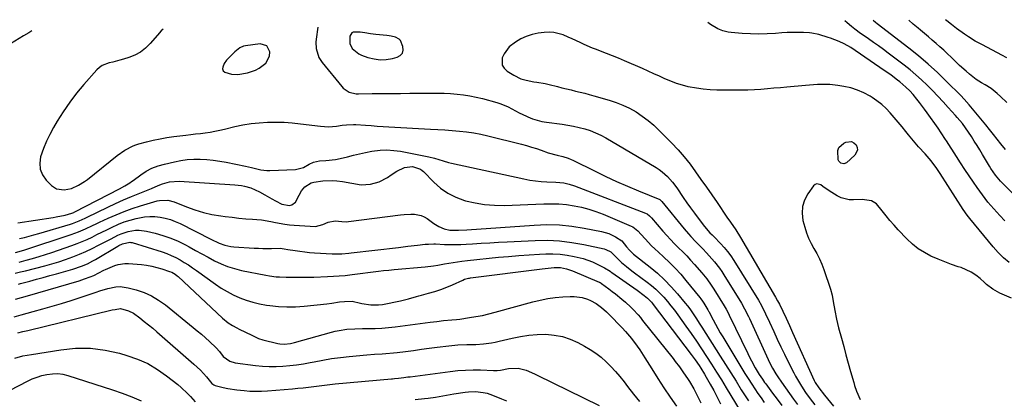
# Model space of a CAD drawing. Units: inches. Extents: x 1862609 to 1867938, y 421264 to 426580.
# Drawn here: x 1865502 to 1866009, y 426361 to 426557 of the extents above; entities that cross this region are included whole.
import ezdxf

# ---------------------------------------------------------------- set-up
doc = ezdxf.new("R2010")
doc.units = ezdxf.units.IN
doc.header["$MEASUREMENT"] = 0
for name, color, linetype in [('1', 7, 'Continuous'), ('7', 7, 'Continuous'), ('8', 7, 'Continuous')]:
    doc.layers.add(name, color=color, linetype=linetype)

msp = doc.modelspace()

# ---------------------------------------------------------------- linework, layer by layer
at = {"layer": '1', "color": 18}
for points in [[(1865672.35, 426544.6, 1716), (1865673.6, 426542.05, 1716), (1865676.95, 426539.26, 1716), (1865678.29, 426538.64, 1716), (1865681.67, 426537.41, 1716), (1865684.79, 426536.59, 1716), (1865687.93, 426536.16, 1716), (1865691.09, 426536.3, 1716), (1865694.28, 426536.83, 1716), (1865696.73, 426537.47, 1716), (1865698.3, 426538.39, 1716), (1865699.39, 426539.57, 1716), (1865699.75, 426541.13, 1716), (1865699.63, 426542.95, 1716), (1865698.34, 426546.07, 1716), (1865697.7, 426546.86, 1716), (1865695.89, 426547.88, 1716), (1865693.68, 426548.39, 1716), (1865692.56, 426548.57, 1716), (1865691.43, 426548.71, 1716), (1865685.79, 426549.25, 1716), (1865683.05, 426549.58, 1716), (1865680.05, 426550.1, 1716), (1865677.61, 426550.48, 1716), (1865674.12, 426550.43, 1716), (1865673.28, 426550, 1716), (1865672.31, 426548.27, 1716), (1865672.35, 426544.6, 1716)], [(1865607.07, 426530.45, 1718), (1865607.91, 426529.8, 1718), (1865611.48, 426528.76, 1718), (1865614.73, 426528.53, 1718), (1865619.61, 426529.39, 1718), (1865623.72, 426530.92, 1718), (1865625.68, 426531.95, 1718), (1865629.1, 426534.45, 1718), (1865630.99, 426538.08, 1718), (1865631.22, 426540.26, 1718), (1865629.57, 426543.43, 1718), (1865626.14, 426544.39, 1718), (1865618.6, 426543.34, 1718), (1865617.56, 426543.11, 1718), (1865615.63, 426542.29, 1718), (1865613.07, 426540.3, 1718), (1865611.51, 426538.79, 1718), (1865608.77, 426535.94, 1718), (1865607.59, 426534.27, 1718), (1865606.98, 426532.31, 1718), (1865606.86, 426531.49, 1718), (1865607.07, 426530.45, 1718)]]:
    msp.add_polyline3d(points, dxfattribs=at)
at = {"layer": '7', "color": 18}
for points in [[(1866009.99, 426489.96, 1722), (1866007.58, 426492.95, 1722), (1866005.65, 426495.38, 1722), (1866003.71, 426497.8, 1722), (1866001.75, 426500.21, 1722), (1865999.78, 426502.61, 1722), (1865993.71, 426509.98, 1722), (1865991.22, 426512.95, 1722), (1865988.65, 426515.85, 1722), (1865986.86, 426517.71, 1722), (1865979.51, 426525.08, 1722), (1865974.84, 426529.58, 1722), (1865970.06, 426533.96, 1722), (1865965.12, 426538.14, 1722), (1865960.06, 426542.2, 1722), (1865943.78, 426554.74, 1722), (1865943.05, 426555.3, 1722), (1865941.73, 426556.37, 1722)], [(1866010.56, 426514.24, 1724), (1866007.29, 426517.36, 1724), (1866005.59, 426518.86, 1724), (1866002.51, 426521.45, 1724), (1865999.5, 426523.24, 1724), (1865997.55, 426524.31, 1724), (1865994.81, 426525.99, 1724), (1865991.3, 426528.77, 1724), (1865989.61, 426530.24, 1724), (1865986.29, 426533.26, 1724), (1865984.66, 426534.8, 1724), (1865981.91, 426537.47, 1724), (1865980.01, 426539.28, 1724), (1865978.09, 426541.08, 1724), (1865976.14, 426542.84, 1724), (1865974.17, 426544.58, 1724), (1865972.19, 426546.3, 1724), (1865970.2, 426548.01, 1724), (1865968.19, 426549.71, 1724), (1865966.18, 426551.41, 1724), (1865964.89, 426552.49, 1724), (1865962.42, 426554.58, 1724), (1865960.1, 426556.59, 1724)], [(1866010.63, 426537.23, 1726), (1866008.06, 426538.59, 1726), (1865998, 426543.81, 1726), (1865994.35, 426545.82, 1726), (1865990.82, 426548.03, 1726), (1865988.73, 426549.44, 1726), (1865984.71, 426552.33, 1726), (1865982.08, 426554.32, 1726), (1865979.65, 426556.25, 1726), (1865978.98, 426556.82, 1726)], [(1865655.93, 426552.9, 1718), (1865654.97, 426546.83, 1718), (1865654.81, 426545.22, 1718), (1865654.94, 426542.02, 1718), (1865656.31, 426537.41, 1718), (1865658.04, 426534.72, 1718), (1865668.15, 426522.38, 1718), (1865668.98, 426521.5, 1718), (1865671.99, 426519.56, 1718), (1865675.52, 426518.73, 1718), (1865676.74, 426518.67, 1718), (1865683.91, 426518.75, 1718), (1865688.73, 426518.79, 1718), (1865693.54, 426518.84, 1718), (1865698.36, 426518.88, 1718), (1865703.18, 426518.93, 1718), (1865714.18, 426519.02, 1718), (1865717.52, 426519.01, 1718), (1865720.87, 426518.93, 1718), (1865724.2, 426518.75, 1718), (1865727.54, 426518.52, 1718), (1865730.86, 426518.14, 1718), (1865734.16, 426517.65, 1718), (1865737.42, 426516.98, 1718), (1865740.67, 426516.18, 1718), (1865748.04, 426514.17, 1718), (1865750.04, 426513.54, 1718), (1865753.9, 426511.93, 1718), (1865757.6, 426509.92, 1718), (1865759.46, 426508.93, 1718), (1865763.25, 426507.1, 1718), (1865764.01, 426506.76, 1718), (1865766.34, 426505.83, 1718), (1865768.71, 426505.04, 1718), (1865771.14, 426504.47, 1718), (1865773.62, 426504.04, 1718), (1865781.59, 426503, 1718), (1865784.55, 426502.56, 1718), (1865787.48, 426502.02, 1718), (1865790.39, 426501.37, 1718), (1865793.29, 426500.62, 1718), (1865796.12, 426499.71, 1718), (1865798.89, 426498.65, 1718), (1865801.58, 426497.38, 1718), (1865804.2, 426495.96, 1718), (1865830, 426480.68, 1718), (1865831.58, 426479.66, 1718), (1865833.1, 426478.57, 1718), (1865835.9, 426476.06, 1718), (1865838.42, 426473.26, 1718), (1865840.67, 426470.24, 1718), (1865844.03, 426465.3, 1718), (1865845.9, 426462.6, 1718), (1865847.79, 426459.91, 1718), (1865849.72, 426457.25, 1718), (1865851.68, 426454.61, 1718), (1865854.89, 426450.33, 1718), (1865857.75, 426447.13, 1718), (1865858.86, 426446.1, 1718), (1865859.88, 426445.12, 1718), (1865863.23, 426441.63, 1718), (1865865.07, 426439.57, 1718), (1865866.83, 426437.44, 1718), (1865868.45, 426435.21, 1718), (1865869.98, 426432.91, 1718), (1865882.69, 426412.42, 1718), (1865884.28, 426409.7, 1718), (1865886.41, 426405.48, 1718), (1865888.4, 426401.19, 1718), (1865890.61, 426396.25, 1718), (1865892.39, 426392.35, 1718), (1865894.2, 426388.47, 1718), (1865896.07, 426384.61, 1718), (1865897.97, 426380.77, 1718), (1865900.88, 426375.02, 1718), (1865901.79, 426373.27, 1718), (1865902.75, 426371.54, 1718), (1865904.81, 426368.17, 1718), (1865907.01, 426364.89, 1718), (1865909.33, 426361.69, 1718), (1865911.7, 426358.54, 1718)], [(1866009.59, 426453.27, 1718), (1866007.02, 426455.98, 1718), (1866003.88, 426459.42, 1718), (1866000.87, 426462.97, 1718), (1865998, 426466.63, 1718), (1865996.63, 426468.51, 1718), (1865995.29, 426470.41, 1718), (1865993.41, 426473.13, 1718), (1865991.18, 426476.42, 1718), (1865988.97, 426479.73, 1718), (1865986.79, 426483.06, 1718), (1865984.65, 426486.41, 1718), (1865979.6, 426494.39, 1718), (1865979.06, 426495.22, 1718), (1865976.86, 426498.51, 1718), (1865975.16, 426500.95, 1718), (1865969.55, 426508.95, 1718), (1865968.28, 426510.72, 1718), (1865965.67, 426514.21, 1718), (1865964.32, 426515.92, 1718), (1865962.42, 426518.24, 1718), (1865960.59, 426520.26, 1718), (1865958.65, 426522.17, 1718), (1865955.52, 426524.79, 1718), (1865954.34, 426525.69, 1718), (1865950.96, 426528.2, 1718), (1865949.25, 426529.41, 1718), (1865947.52, 426530.62, 1718), (1865930.2, 426542.48, 1718), (1865926.9, 426544.44, 1718), (1865924.26, 426545.63, 1718), (1865919.74, 426547.26, 1718), (1865918.57, 426547.69, 1718), (1865913.85, 426549.26, 1718), (1865910.21, 426549.93, 1718), (1865908.98, 426550.03, 1718), (1865905.87, 426550.18, 1718), (1865903.08, 426550.26, 1718), (1865900.29, 426550.27, 1718), (1865897.5, 426550.17, 1718), (1865894.71, 426550, 1718), (1865891.49, 426549.74, 1718), (1865887.2, 426549.5, 1718), (1865882.91, 426549.39, 1718), (1865878.62, 426549.49, 1718), (1865874.32, 426549.72, 1718), (1865868.62, 426550.17, 1718), (1865867.2, 426550.35, 1718), (1865864.44, 426551.05, 1718), (1865861.8, 426552.19, 1718), (1865858.08, 426554.37, 1718), (1865856.66, 426555.34, 1718)], [(1865508.64, 426551.12, 1722), (1865507.03, 426550.1, 1722), (1865504.37, 426548.47, 1722), (1865497.57, 426544.36, 1722)], [(1866011.83, 426431.75, 1716), (1866008.85, 426434.25, 1716), (1866006.09, 426436.99, 1716), (1866003.48, 426439.89, 1716), (1865991.5, 426454.41, 1716), (1865990.15, 426456.15, 1716), (1865988.09, 426459.18, 1716), (1865976.29, 426477.64, 1716), (1865974.51, 426480.28, 1716), (1865971.62, 426484.08, 1716), (1865969.56, 426486.51, 1716), (1865968.49, 426487.7, 1716), (1865965.16, 426491.35, 1716), (1865963.38, 426493.39, 1716), (1865961.65, 426495.48, 1716), (1865959.95, 426497.59, 1716), (1865958.6, 426499.32, 1716), (1865956.66, 426501.74, 1716), (1865954.69, 426504.14, 1716), (1865952.67, 426506.49, 1716), (1865950.61, 426508.82, 1716), (1865948.45, 426511.03, 1716), (1865946.18, 426513.11, 1716), (1865943.74, 426514.99, 1716), (1865941.19, 426516.73, 1716), (1865940.15, 426517.38, 1716), (1865936.97, 426519.12, 1716), (1865933.68, 426520.6, 1716), (1865930.24, 426521.68, 1716), (1865926.7, 426522.49, 1716), (1865923.59, 426523.02, 1716), (1865919.45, 426523.48, 1716), (1865917.37, 426523.54, 1716), (1865913.19, 426523.38, 1716), (1865911.1, 426523.24, 1716), (1865906.93, 426522.92, 1716), (1865897.36, 426522.08, 1716), (1865894.02, 426521.8, 1716), (1865890.68, 426521.51, 1716), (1865887.34, 426521.24, 1716), (1865884, 426520.97, 1716), (1865880.66, 426520.74, 1716), (1865877.31, 426520.58, 1716), (1865873.96, 426520.51, 1716), (1865870.62, 426520.5, 1716), (1865861.33, 426520.59, 1716), (1865857.8, 426520.73, 1716), (1865854.28, 426521.01, 1716), (1865850.79, 426521.51, 1716), (1865846.61, 426522.3, 1716), (1865843.53, 426523.07, 1716), (1865840.49, 426523.98, 1716), (1865837.52, 426525.1, 1716), (1865834.6, 426526.35, 1716), (1865831.71, 426527.69, 1716), (1865828.82, 426529.02, 1716), (1865825.91, 426530.33, 1716), (1865823, 426531.63, 1716), (1865813.79, 426535.69, 1716), (1865810.7, 426537.01, 1716), (1865807.6, 426538.29, 1716), (1865804.48, 426539.5, 1716), (1865801.33, 426540.67, 1716), (1865799.34, 426541.39, 1716), (1865797.19, 426542.21, 1716), (1865792.98, 426544.01, 1716), (1865790.91, 426545, 1716), (1865786.76, 426546.97, 1716), (1865784.67, 426547.9, 1716), (1865782.13, 426548.97, 1716), (1865777.37, 426550.24, 1716), (1865774.93, 426550.36, 1716), (1865772.45, 426550.23, 1716), (1865769.34, 426549.81, 1716), (1865766.22, 426549.16, 1716), (1865763.2, 426548.24, 1716), (1865760.35, 426546.89, 1716), (1865757.6, 426545.27, 1716), (1865754.36, 426542.77, 1716), (1865751.73, 426539.27, 1716), (1865750.81, 426537.22, 1716), (1865750.85, 426533.38, 1716), (1865751.82, 426531.8, 1716), (1865753.26, 426530.39, 1716), (1865756.76, 426528.2, 1716), (1865760.42, 426526.43, 1716), (1865763.04, 426525.67, 1716), (1865767.07, 426524.91, 1716), (1865768.63, 426524.7, 1716), (1865772.87, 426524, 1716), (1865774.97, 426523.53, 1716), (1865779.19, 426522.44, 1716), (1865781.53, 426521.82, 1716), (1865786.22, 426520.65, 1716), (1865788.57, 426520.09, 1716), (1865793.27, 426518.94, 1716), (1865795.6, 426518.32, 1716), (1865797.94, 426517.68, 1716), (1865805.79, 426515.44, 1716), (1865809.42, 426514.25, 1716), (1865812.96, 426512.86, 1716), (1865816.37, 426511.19, 1716), (1865819.71, 426509.33, 1716), (1865822.89, 426507.21, 1716), (1865825.95, 426504.95, 1716), (1865828.85, 426502.48, 1716), (1865831.63, 426499.86, 1716), (1865837.98, 426493.41, 1716), (1865841.3, 426489.88, 1716), (1865844.48, 426486.25, 1716), (1865847.48, 426482.46, 1716), (1865850.36, 426478.57, 1716), (1865853.13, 426474.59, 1716), (1865855.9, 426470.61, 1716), (1865858.66, 426466.62, 1716), (1865861.4, 426462.63, 1716), (1865866.49, 426455.19, 1716), (1865868.29, 426452.58, 1716), (1865870.99, 426448.67, 1716), (1865873.52, 426444.65, 1716), (1865891.57, 426413.91, 1716), (1865892.57, 426412.17, 1716), (1865893.53, 426410.4, 1716), (1865895.32, 426406.81, 1716), (1865897, 426403.16, 1716), (1865898.62, 426399.43, 1716), (1865900.26, 426395.72, 1716), (1865911.46, 426371.13, 1716), (1865911.96, 426370.11, 1716), (1865913.81, 426367.25, 1716), (1865916.8, 426363.52, 1716), (1865921.44, 426357.8, 1716)], [(1865926.64, 426482.59, 1716), (1865925.2, 426482.9, 1716), (1865924.07, 426483.99, 1716), (1865923.76, 426484.7, 1716), (1865923.63, 426489.4, 1716), (1865924.18, 426490.95, 1716), (1865926.64, 426493.27, 1716), (1865927.67, 426493.79, 1716), (1865930.6, 426494.1, 1716), (1865931.86, 426493.46, 1716), (1865933.01, 426492.42, 1716), (1865933.57, 426490.99, 1716), (1865933.72, 426489.6, 1716), (1865932.36, 426487.03, 1716), (1865927.99, 426483.18, 1716), (1865926.64, 426482.59, 1716)], [(1865501.32, 426452.18, 1722), (1865519.58, 426455, 1722), (1865521.15, 426455.26, 1722), (1865525.81, 426456.25, 1722), (1865529.21, 426457.17, 1722), (1865530.17, 426457.6, 1722), (1865530.48, 426457.75, 1722), (1865530.79, 426457.91, 1722), (1865553.73, 426469.68, 1722), (1865556.47, 426471.21, 1722), (1865559.12, 426472.91, 1722), (1865559.97, 426473.51, 1722), (1865560.83, 426474.12, 1722), (1865564.65, 426476.93, 1722), (1865567.5, 426478.76, 1722), (1865570.46, 426480.34, 1722), (1865573.59, 426481.55, 1722), (1865576.83, 426482.51, 1722), (1865582, 426483.7, 1722), (1865585.3, 426484.33, 1722), (1865588.62, 426484.78, 1722), (1865591.96, 426484.97, 1722), (1865595.32, 426484.99, 1722), (1865598.68, 426484.8, 1722), (1865602.03, 426484.49, 1722), (1865605.36, 426484.01, 1722), (1865608.67, 426483.41, 1722), (1865618.56, 426481.38, 1722), (1865621.72, 426480.67, 1722), (1865626.43, 426479.49, 1722), (1865629.61, 426479.13, 1722), (1865631.22, 426479.13, 1722), (1865644.43, 426479.77, 1722), (1865648.43, 426480.74, 1722), (1865651.41, 426482.38, 1722), (1865653.62, 426483.4, 1722), (1865656.78, 426484.08, 1722), (1865660.05, 426484.27, 1722), (1865664.89, 426484.81, 1722), (1865667.28, 426485.29, 1722), (1865671.11, 426486.28, 1722), (1865674.2, 426487.09, 1722), (1865677.31, 426487.85, 1722), (1865680.44, 426488.5, 1722), (1865683.59, 426489.09, 1722), (1865687.9, 426489.64, 1722), (1865691.44, 426489.79, 1722), (1865694.97, 426489.55, 1722), (1865698.5, 426489.06, 1722), (1865713.02, 426486.2, 1722), (1865715.98, 426485.51, 1722), (1865720.31, 426484.13, 1722), (1865723.22, 426483.3, 1722), (1865724.7, 426482.95, 1722), (1865762, 426474.85, 1722), (1865764.93, 426474.29, 1722), (1865767.88, 426473.85, 1722), (1865770.84, 426473.58, 1722), (1865773.82, 426473.41, 1722), (1865778.38, 426473.26, 1722), (1865782.56, 426472.78, 1722), (1865785.3, 426472.17, 1722), (1865787.96, 426471.3, 1722), (1865824.49, 426457.25, 1722), (1865825.41, 426456.82, 1722), (1865826.64, 426455.92, 1722), (1865827.71, 426454.84, 1722), (1865833.57, 426448, 1722), (1865835.52, 426445.79, 1722), (1865837.51, 426443.61, 1722), (1865839.55, 426441.48, 1722), (1865841.63, 426439.39, 1722), (1865843.71, 426437.31, 1722), (1865845.77, 426435.19, 1722), (1865847.77, 426433.02, 1722), (1865849.73, 426430.82, 1722), (1865853.57, 426426.44, 1722), (1865856.07, 426423.41, 1722), (1865858.38, 426420.24, 1722), (1865859.11, 426419.15, 1722), (1865859.81, 426418.05, 1722), (1865865.13, 426409.48, 1722), (1865866.14, 426407.72, 1722), (1865867.05, 426405.9, 1722), (1865867.64, 426404.68, 1722), (1865877.21, 426384.93, 1722), (1865878.12, 426383.1, 1722), (1865879.06, 426381.28, 1722), (1865881.02, 426377.68, 1722), (1865883.08, 426374.15, 1722), (1865884.73, 426371.7, 1722), (1865885.87, 426370.11, 1722), (1865886.46, 426369.33, 1722), (1865890.02, 426364.6, 1722), (1865892.38, 426361.45, 1722), (1865894.71, 426358.28, 1722)], [(1865502.27, 426444.18, 1724), (1865504.75, 426444.77, 1724), (1865507.23, 426445.39, 1724), (1865509.7, 426446.05, 1724), (1865512.15, 426446.75, 1724), (1865528.49, 426451.58, 1724), (1865529.61, 426451.94, 1724), (1865532.9, 426453.21, 1724), (1865536.1, 426454.69, 1724), (1865537.16, 426455.19, 1724), (1865547.66, 426460.24, 1724), (1865551.74, 426462.16, 1724), (1865555.84, 426464.03, 1724), (1865559.98, 426465.81, 1724), (1865564.14, 426467.55, 1724), (1865570.17, 426470, 1724), (1865573.64, 426471.43, 1724), (1865575.97, 426472.37, 1724), (1865579.52, 426473.35, 1724), (1865584.4, 426473.66, 1724), (1865613.17, 426471.86, 1724), (1865616.49, 426471.49, 1724), (1865618.13, 426471.17, 1724), (1865621.35, 426470.29, 1724), (1865625.89, 426468.24, 1724), (1865628.5, 426466.74, 1724), (1865632.18, 426464.64, 1724), (1865634.03, 426463.6, 1724), (1865637.4, 426461.84, 1724), (1865641.23, 426461.22, 1724), (1865642.42, 426461.5, 1724), (1865644.31, 426462.8, 1724), (1865646.19, 426466.49, 1724), (1865647.49, 426468.8, 1724), (1865649.24, 426470.86, 1724), (1865652.48, 426472.84, 1724), (1865653.73, 426473.19, 1724), (1865658.37, 426473.92, 1724), (1865663.22, 426474.06, 1724), (1865665.65, 426473.87, 1724), (1865668.57, 426473.51, 1724), (1865673.37, 426472.69, 1724), (1865678.12, 426471.86, 1724), (1865682.91, 426472.18, 1724), (1865687.5, 426473.37, 1724), (1865691.67, 426475.63, 1724), (1865693.55, 426476.98, 1724), (1865696.61, 426478.9, 1724), (1865700.5, 426480.7, 1724), (1865704.67, 426481.2, 1724), (1865708.78, 426479.82, 1724), (1865709.57, 426479.25, 1724), (1865710.3, 426478.6, 1724), (1865715.54, 426473.21, 1724), (1865719.05, 426470.13, 1724), (1865722.81, 426467.46, 1724), (1865726.93, 426465.41, 1724), (1865731.31, 426463.78, 1724), (1865731.91, 426463.61, 1724), (1865736.81, 426462.46, 1724), (1865741.75, 426461.63, 1724), (1865746.74, 426461.28, 1724), (1865751.78, 426461.24, 1724), (1865772.18, 426462.07, 1724), (1865776.1, 426462.11, 1724), (1865780, 426461.98, 1724), (1865783.89, 426461.6, 1724), (1865787.76, 426461.06, 1724), (1865791.59, 426460.26, 1724), (1865795.37, 426459.29, 1724), (1865799.07, 426458.06, 1724), (1865802.72, 426456.65, 1724), (1865817.24, 426450.47, 1724), (1865817.98, 426450.11, 1724), (1865820.62, 426448.11, 1724), (1865822.36, 426446.31, 1724), (1865824.44, 426443.97, 1724), (1865827.72, 426440.48, 1724), (1865829.44, 426438.81, 1724), (1865831.19, 426437.18, 1724), (1865833.88, 426434.76, 1724), (1865836.93, 426431.88, 1724), (1865839.89, 426428.9, 1724), (1865842.7, 426425.79, 1724), (1865845.41, 426422.59, 1724), (1865852.52, 426413.8, 1724), (1865853.08, 426413.09, 1724), (1865853.86, 426411.98, 1724), (1865854.59, 426410.83, 1724), (1865856.69, 426407.42, 1724), (1865856.99, 426406.81, 1724), (1865857.1, 426406.61, 1724), (1865859.36, 426402.34, 1724), (1865860.57, 426400.11, 1724), (1865861.8, 426397.89, 1724), (1865863.06, 426395.7, 1724), (1865864.35, 426393.52, 1724), (1865872.6, 426379.77, 1724), (1865874.18, 426377.18, 1724), (1865875.78, 426374.61, 1724), (1865877.4, 426372.05, 1724), (1865879.27, 426369.18, 1724), (1865880.84, 426366.82, 1724), (1865882.42, 426364.47, 1724), (1865884.03, 426362.14, 1724), (1865885.65, 426359.81, 1724)], [(1866013.06, 426413.45, 1714), (1866008.22, 426415.48, 1714), (1866006.97, 426416.05, 1714), (1866003.41, 426418.09, 1714), (1866000.13, 426420.58, 1714), (1865999.09, 426421.48, 1714), (1865996.83, 426423.51, 1714), (1865994.58, 426425.29, 1714), (1865992.22, 426426.86, 1714), (1865989.68, 426428.13, 1714), (1865987.02, 426429.19, 1714), (1865985.55, 426429.67, 1714), (1865982.08, 426430.86, 1714), (1865978.64, 426432.13, 1714), (1865975.25, 426433.52, 1714), (1865971.53, 426435.14, 1714), (1865968.14, 426436.92, 1714), (1865964.92, 426438.94, 1714), (1865961.95, 426441.31, 1714), (1865959.16, 426443.93, 1714), (1865954.7, 426448.61, 1714), (1865952.53, 426450.97, 1714), (1865950.43, 426453.38, 1714), (1865948.42, 426455.86, 1714), (1865946.47, 426458.4, 1714), (1865943.52, 426462.05, 1714), (1865940.93, 426463.62, 1714), (1865936.17, 426464.34, 1714), (1865931.64, 426464.13, 1714), (1865929.43, 426464.15, 1714), (1865925.23, 426465.15, 1714), (1865923.25, 426466.13, 1714), (1865919.15, 426468.69, 1714), (1865915.83, 426470.98, 1714), (1865914.76, 426471.79, 1714), (1865912.8, 426472.32, 1714), (1865911.91, 426471.96, 1714), (1865911.07, 426471.28, 1714), (1865908.15, 426467.22, 1714), (1865906.45, 426463.99, 1714), (1865905.36, 426460.65, 1714), (1865905.2, 426457.15, 1714), (1865905.65, 426453.53, 1714), (1865906.58, 426450.02, 1714), (1865907.49, 426447.15, 1714), (1865908.55, 426444.35, 1714), (1865909.85, 426441.65, 1714), (1865911.31, 426439.02, 1714), (1865912.8, 426436.4, 1714), (1865914.17, 426433.73, 1714), (1865915.36, 426430.97, 1714), (1865916.43, 426428.15, 1714), (1865919.86, 426418.1, 1714), (1865920.71, 426414.93, 1714), (1865921.25, 426411.69, 1714), (1865922.03, 426407.18, 1714), (1865922.91, 426402.7, 1714), (1865923.43, 426400.48, 1714), (1865924, 426398.26, 1714), (1865925.43, 426392.95, 1714), (1865926.61, 426388.62, 1714), (1865927.79, 426384.3, 1714), (1865928.98, 426379.97, 1714), (1865930.18, 426375.65, 1714), (1865931.74, 426370.04, 1714), (1865932.19, 426368.54, 1714), (1865933.21, 426365.58, 1714), (1865935.05, 426361.26, 1714)], [(1865500.15, 426436.89, 1726), (1865504.53, 426438.2, 1726), (1865528.83, 426446.17, 1726), (1865532.58, 426447.53, 1726), (1865536.25, 426449.1, 1726), (1865539.87, 426450.79, 1726), (1865541.67, 426451.65, 1726), (1865543.48, 426452.51, 1726), (1865547.91, 426454.63, 1726), (1865551.97, 426456.45, 1726), (1865556.08, 426458.14, 1726), (1865560.26, 426459.63, 1726), (1865564.5, 426460.98, 1726), (1865573.2, 426463.54, 1726), (1865574.28, 426463.79, 1726), (1865578.69, 426463.86, 1726), (1865581.89, 426463, 1726), (1865588.3, 426460.44, 1726), (1865592.59, 426458.91, 1726), (1865596.93, 426457.6, 1726), (1865601.36, 426456.61, 1726), (1865605.85, 426455.83, 1726), (1865608.18, 426455.52, 1726), (1865611.69, 426455.08, 1726), (1865615.2, 426454.69, 1726), (1865618.72, 426454.37, 1726), (1865622.24, 426454.1, 1726), (1865624.41, 426453.96, 1726), (1865626.84, 426453.73, 1726), (1865631.67, 426452.97, 1726), (1865634.06, 426452.45, 1726), (1865638.85, 426451.49, 1726), (1865641.27, 426451.2, 1726), (1865643.71, 426451, 1726), (1865654.65, 426450.44, 1726), (1865658.4, 426451.36, 1726), (1865661.13, 426452.58, 1726), (1865664.74, 426453.26, 1726), (1865668.2, 426452.9, 1726), (1865670.52, 426452.82, 1726), (1865671.68, 426452.91, 1726), (1865698.44, 426456.31, 1726), (1865700.23, 426456.5, 1726), (1865703.82, 426456.69, 1726), (1865705.62, 426456.69, 1726), (1865709.05, 426456.09, 1726), (1865710.64, 426455.39, 1726), (1865712.16, 426454.5, 1726), (1865715.65, 426451.98, 1726), (1865718.2, 426450.42, 1726), (1865720.96, 426449.24, 1726), (1865723.85, 426448.52, 1726), (1865728.21, 426448.4, 1726), (1865732.6, 426448.64, 1726), (1865767.29, 426451.11, 1726), (1865773.76, 426451.32, 1726), (1865780.2, 426451.18, 1726), (1865786.61, 426450.53, 1726), (1865793, 426449.54, 1726), (1865801.93, 426447.79, 1726), (1865803.8, 426447.33, 1726), (1865805.63, 426446.74, 1726), (1865809.11, 426445.1, 1726), (1865812.31, 426442.96, 1726), (1865814.86, 426439.87, 1726), (1865816.24, 426438.16, 1726), (1865818.35, 426436.15, 1726), (1865826.88, 426429.46, 1726), (1865830.68, 426426.27, 1726), (1865834.34, 426422.94, 1726), (1865837.78, 426419.38, 1726), (1865841.07, 426415.67, 1726), (1865845.03, 426410.93, 1726), (1865846.21, 426409.46, 1726), (1865847.36, 426407.97, 1726), (1865849.51, 426404.89, 1726), (1865850.53, 426403.31, 1726), (1865852.57, 426400.15, 1726), (1865853.58, 426398.56, 1726), (1865862.96, 426383.69, 1726), (1865865.7, 426379.36, 1726), (1865868.43, 426375.02, 1726), (1865871.16, 426370.69, 1726), (1865873.89, 426366.35, 1726), (1865877.54, 426360.54, 1726)], [(1865502.14, 426432.08, 1728), (1865505.71, 426433.03, 1728), (1865509.03, 426433.95, 1728), (1865512.34, 426434.92, 1728), (1865515.63, 426435.96, 1728), (1865518.9, 426437.05, 1728), (1865529.23, 426440.6, 1728), (1865531.87, 426441.57, 1728), (1865534.49, 426442.6, 1728), (1865537.06, 426443.73, 1728), (1865539.6, 426444.93, 1728), (1865542.13, 426446.18, 1728), (1865544.66, 426447.42, 1728), (1865547.19, 426448.66, 1728), (1865549.71, 426449.9, 1728), (1865553.28, 426451.51, 1728), (1865556.23, 426452.68, 1728), (1865559.25, 426453.64, 1728), (1865562.32, 426454.46, 1728), (1865566.63, 426455.3, 1728), (1865569.3, 426455.55, 1728), (1865571.98, 426455.47, 1728), (1865574.67, 426455.19, 1728), (1865577.33, 426454.62, 1728), (1865579.93, 426453.89, 1728), (1865582.46, 426452.94, 1728), (1865584.94, 426451.83, 1728), (1865600.75, 426443.88, 1728), (1865605.07, 426441.86, 1728), (1865608.02, 426440.71, 1728), (1865611.08, 426440.01, 1728), (1865612.65, 426439.84, 1728), (1865623.15, 426439.22, 1728), (1865625.36, 426439.12, 1728), (1865627.58, 426439.05, 1728), (1865632.01, 426439.07, 1728), (1865636.45, 426439.12, 1728), (1865638.48, 426438.87, 1728), (1865640.5, 426438.55, 1728), (1865644.12, 426437.95, 1728), (1865646.61, 426437.58, 1728), (1865649.1, 426437.26, 1728), (1865651.6, 426437.02, 1728), (1865654.11, 426436.83, 1728), (1865663.29, 426436.27, 1728), (1865668.15, 426436.29, 1728), (1865671.78, 426436.6, 1728), (1865672.98, 426436.73, 1728), (1865697.42, 426439.62, 1728), (1865699.84, 426439.91, 1728), (1865702.27, 426440.2, 1728), (1865707.12, 426440.77, 1728), (1865711.08, 426441.23, 1728), (1865712.87, 426441.35, 1728), (1865715.57, 426441.38, 1728), (1865716.47, 426441.36, 1728), (1865721.13, 426441.16, 1728), (1865723.9, 426441.08, 1728), (1865726.68, 426441.06, 1728), (1865729.46, 426441.13, 1728), (1865732.24, 426441.26, 1728), (1865735.57, 426441.47, 1728), (1865740.01, 426441.74, 1728), (1865744.46, 426442, 1728), (1865748.9, 426442.24, 1728), (1865753.35, 426442.47, 1728), (1865767.81, 426443.18, 1728), (1865774.1, 426443.24, 1728), (1865780.36, 426442.97, 1728), (1865786.58, 426442.2, 1728), (1865792.78, 426441.1, 1728), (1865803.3, 426438.8, 1728), (1865804.19, 426438.54, 1728), (1865806.63, 426437.28, 1728), (1865810.09, 426433.88, 1728), (1865812.26, 426431.79, 1728), (1865814.73, 426429.72, 1728), (1865817.47, 426427.55, 1728), (1865818.87, 426426.51, 1728), (1865825.36, 426421.76, 1728), (1865827.64, 426419.98, 1728), (1865829.85, 426418.1, 1728), (1865831.93, 426416.09, 1728), (1865833.93, 426414, 1728), (1865835.83, 426411.8, 1728), (1865837.68, 426409.57, 1728), (1865839.46, 426407.27, 1728), (1865841.18, 426404.94, 1728), (1865845.32, 426399.12, 1728), (1865848.06, 426395.24, 1728), (1865850.75, 426391.33, 1728), (1865853.4, 426387.39, 1728), (1865856.02, 426383.43, 1728), (1865858.59, 426379.44, 1728), (1865861.14, 426375.43, 1728), (1865863.65, 426371.4, 1728), (1865866.13, 426367.35, 1728), (1865875.67, 426351.59, 1728)], [(1865501.8, 426420.69, 1732), (1865502.8, 426420.95, 1732), (1865507.65, 426422.27, 1732), (1865511.08, 426423.2, 1732), (1865514.5, 426424.15, 1732), (1865517.92, 426425.11, 1732), (1865521.34, 426426.07, 1732), (1865529.67, 426428.45, 1732), (1865534.24, 426429.96, 1732), (1865537.2, 426431.17, 1732), (1865540.07, 426432.6, 1732), (1865541.46, 426433.38, 1732), (1865552.86, 426440.16, 1732), (1865553.45, 426440.5, 1732), (1865555.27, 426441.49, 1732), (1865559.01, 426442.29, 1732), (1865559.64, 426442.19, 1732), (1865560.27, 426442.04, 1732), (1865575.69, 426437.26, 1732), (1865578.07, 426436.43, 1732), (1865580.42, 426435.5, 1732), (1865582.69, 426434.41, 1732), (1865584.91, 426433.21, 1732), (1865587.08, 426431.9, 1732), (1865589.23, 426430.55, 1732), (1865591.33, 426429.14, 1732), (1865593.41, 426427.69, 1732), (1865603.13, 426420.69, 1732), (1865606.11, 426418.7, 1732), (1865609.17, 426416.84, 1732), (1865612.35, 426415.2, 1732), (1865615.62, 426413.69, 1732), (1865618.97, 426412.43, 1732), (1865622.38, 426411.35, 1732), (1865625.86, 426410.54, 1732), (1865629.39, 426409.91, 1732), (1865631.11, 426409.67, 1732), (1865635.54, 426409.22, 1732), (1865639.98, 426408.99, 1732), (1865644.42, 426409.08, 1732), (1865648.86, 426409.38, 1732), (1865660.55, 426410.61, 1732), (1865663.15, 426410.92, 1732), (1865667.04, 426411.51, 1732), (1865669.64, 426411.76, 1732), (1865673.56, 426411.87, 1732), (1865677.91, 426410.89, 1732), (1865678.54, 426410.76, 1732), (1865683.19, 426410, 1732), (1865687.13, 426410.02, 1732), (1865689.1, 426410.29, 1732), (1865698.43, 426412.12, 1732), (1865702.53, 426413.09, 1732), (1865706.59, 426414.28, 1732), (1865707.94, 426414.66, 1732), (1865709.3, 426415.03, 1732), (1865712.92, 426415.99, 1732), (1865716.06, 426416.91, 1732), (1865719.16, 426417.93, 1732), (1865722.21, 426419.11, 1732), (1865725.23, 426420.39, 1732), (1865730.48, 426422.79, 1732), (1865731.42, 426423.18, 1732), (1865733.37, 426423.75, 1732), (1865733.88, 426423.84, 1732), (1865734.38, 426423.92, 1732), (1865771.29, 426428.65, 1732), (1865774.43, 426428.99, 1732), (1865777.58, 426429.19, 1732), (1865780.73, 426429.18, 1732), (1865783.92, 426428.58, 1732), (1865787, 426427.53, 1732), (1865800.66, 426421.76, 1732), (1865800.83, 426421.69, 1732), (1865801.17, 426421.52, 1732), (1865801.66, 426421.22, 1732), (1865801.97, 426421, 1732), (1865805.73, 426418.23, 1732), (1865807.43, 426416.95, 1732), (1865809.13, 426415.65, 1732), (1865812.45, 426412.97, 1732), (1865814.3, 426411.39, 1732), (1865816.98, 426408.89, 1732), (1865818.26, 426407.58, 1732), (1865820.72, 426404.86, 1732), (1865821.91, 426403.46, 1732), (1865823.07, 426402.04, 1732), (1865838.78, 426382.35, 1732), (1865839.9, 426380.93, 1732), (1865842.08, 426378.04, 1732), (1865844.19, 426375.1, 1732), (1865846.18, 426372.08, 1732), (1865847.13, 426370.54, 1732), (1865849.37, 426366.76, 1732), (1865850.66, 426364.43, 1732), (1865851.89, 426362.06, 1732), (1865853.07, 426359.67, 1732)], [(1865500.2, 426412.94, 1734), (1865503.29, 426413.73, 1734), (1865506.36, 426414.59, 1734), (1865532.92, 426422.47, 1734), (1865535.79, 426423.39, 1734), (1865538.62, 426424.43, 1734), (1865540.51, 426425.19, 1734), (1865543.09, 426426.54, 1734), (1865545.66, 426427.91, 1734), (1865546.55, 426428.3, 1734), (1865551.32, 426430.29, 1734), (1865553.02, 426430.85, 1734), (1865556.52, 426431.39, 1734), (1865558.31, 426431.36, 1734), (1865565.04, 426430.75, 1734), (1865567.73, 426430.42, 1734), (1865570.39, 426429.96, 1734), (1865573.01, 426429.32, 1734), (1865575.6, 426428.56, 1734), (1865579.51, 426427.27, 1734), (1865580.73, 426426.78, 1734), (1865582.42, 426425.79, 1734), (1865583.46, 426424.99, 1734), (1865583.96, 426424.56, 1734), (1865606.77, 426403.2, 1734), (1865609.77, 426400.78, 1734), (1865611.94, 426399.39, 1734), (1865614.2, 426398.15, 1734), (1865615.35, 426397.58, 1734), (1865621.91, 426394.46, 1734), (1865622.61, 426394.12, 1734), (1865625.39, 426392.72, 1734), (1865627.59, 426391.96, 1734), (1865635.19, 426390.19, 1734), (1865636.27, 426389.99, 1734), (1865638.46, 426389.83, 1734), (1865641.75, 426390.17, 1734), (1865643.91, 426390.67, 1734), (1865662.9, 426395.98, 1734), (1865664.86, 426396.47, 1734), (1865666.83, 426396.89, 1734), (1865670.82, 426397.45, 1734), (1865674.85, 426397.74, 1734), (1865678.88, 426397.83, 1734), (1865681.83, 426397.84, 1734), (1865685.32, 426397.9, 1734), (1865688.81, 426398.06, 1734), (1865692.29, 426398.35, 1734), (1865695.76, 426398.73, 1734), (1865713.66, 426401.04, 1734), (1865715.38, 426401.26, 1734), (1865717.1, 426401.48, 1734), (1865720.53, 426401.92, 1734), (1865724.8, 426402.38, 1734), (1865727.28, 426402.54, 1734), (1865728.93, 426402.74, 1734), (1865733.95, 426403.45, 1734), (1865737.27, 426403.99, 1734), (1865740.57, 426404.61, 1734), (1865743.84, 426405.36, 1734), (1865747.1, 426406.18, 1734), (1865766.5, 426411.5, 1734), (1865770.35, 426412.43, 1734), (1865774.22, 426413.21, 1734), (1865778.13, 426413.76, 1734), (1865782.07, 426414.15, 1734), (1865785.79, 426414.4, 1734), (1865787.87, 426414.41, 1734), (1865791.94, 426413.82, 1734), (1865794.71, 426412.92, 1734), (1865796.26, 426412.26, 1734), (1865799.18, 426410.65, 1734), (1865801.88, 426408.64, 1734), (1865804.41, 426406.41, 1734), (1865805.61, 426405.23, 1734), (1865812.54, 426398.13, 1734), (1865814.19, 426396.37, 1734), (1865817.33, 426392.7, 1734), (1865820.24, 426388.84, 1734), (1865821.62, 426386.87, 1734), (1865824.25, 426382.81, 1734), (1865827.79, 426377.07, 1734), (1865830.88, 426372.17, 1734), (1865834.04, 426367.32, 1734), (1865837.29, 426362.53, 1734), (1865840.6, 426357.79, 1734)], [(1865499.57, 426403.94, 1736), (1865503.12, 426404.84, 1736), (1865509.37, 426406.53, 1736), (1865514.26, 426407.89, 1736), (1865519.12, 426409.31, 1736), (1865523.97, 426410.8, 1736), (1865528.79, 426412.35, 1736), (1865541.65, 426416.58, 1736), (1865543.69, 426417.23, 1736), (1865547.8, 426418.42, 1736), (1865551.94, 426419.3, 1736), (1865554.01, 426419.44, 1736), (1865558.15, 426418.86, 1736), (1865562.34, 426417.73, 1736), (1865566.38, 426416.35, 1736), (1865570.25, 426414.66, 1736), (1865573.88, 426412.5, 1736), (1865577.36, 426410.03, 1736), (1865591.62, 426398.45, 1736), (1865593.78, 426396.67, 1736), (1865595.91, 426394.86, 1736), (1865598.01, 426393.01, 1736), (1865600.08, 426391.13, 1736), (1865603.6, 426387.87, 1736), (1865605.16, 426386.06, 1736), (1865607.08, 426383.5, 1736), (1865610.62, 426380.96, 1736), (1865613.26, 426380.26, 1736), (1865623.78, 426378.82, 1736), (1865627.3, 426378.46, 1736), (1865630.82, 426378.24, 1736), (1865634.36, 426378.24, 1736), (1865637.89, 426378.4, 1736), (1865641.42, 426378.73, 1736), (1865644.94, 426379.15, 1736), (1865648.44, 426379.7, 1736), (1865651.92, 426380.34, 1736), (1865653.94, 426380.75, 1736), (1865658.44, 426381.59, 1736), (1865662.95, 426382.34, 1736), (1865667.48, 426382.94, 1736), (1865672.03, 426383.45, 1736), (1865681.14, 426384.33, 1736), (1865685.03, 426384.65, 1736), (1865688.94, 426384.86, 1736), (1865690.89, 426384.96, 1736), (1865694.78, 426385.3, 1736), (1865696.72, 426385.52, 1736), (1865701, 426386.08, 1736), (1865705.08, 426386.61, 1736), (1865709.15, 426387.14, 1736), (1865713.23, 426387.67, 1736), (1865717.31, 426388.2, 1736), (1865723.29, 426388.97, 1736), (1865727.92, 426389.42, 1736), (1865732.56, 426389.59, 1736), (1865737.21, 426389.7, 1736), (1865741.23, 426389.99, 1736), (1865745.22, 426390.51, 1736), (1865747.2, 426390.88, 1736), (1865749.16, 426391.31, 1736), (1865755.84, 426392.92, 1736), (1865760.14, 426393.79, 1736), (1865764.46, 426394.44, 1736), (1865768.82, 426394.76, 1736), (1865773.21, 426394.85, 1736), (1865777.53, 426394.48, 1736), (1865781.75, 426393.7, 1736), (1865785.82, 426392.33, 1736), (1865789.78, 426390.57, 1736), (1865793.08, 426388.8, 1736), (1865796.07, 426387.04, 1736), (1865798.95, 426385.14, 1736), (1865801.68, 426383.01, 1736), (1865804.29, 426380.73, 1736), (1865806.76, 426378.29, 1736), (1865809.15, 426375.76, 1736), (1865811.41, 426373.13, 1736), (1865813.58, 426370.42, 1736), (1865815.38, 426368.06, 1736), (1865818.4, 426364.12, 1736), (1865821.42, 426360.19, 1736)], [(1865501.46, 426395.64, 1738), (1865504, 426396.27, 1738), (1865506.54, 426396.89, 1738), (1865550.05, 426407.39, 1738), (1865551.47, 426407.71, 1738), (1865554.31, 426408.07, 1738), (1865558.42, 426407.02, 1738), (1865560.92, 426405.78, 1738), (1865564.3, 426403.27, 1738), (1865566.53, 426401.53, 1738), (1865568.72, 426399.75, 1738), (1865570.89, 426397.94, 1738), (1865573.03, 426396.1, 1738), (1865591.99, 426379.52, 1738), (1865595.37, 426376.34, 1738), (1865598.51, 426372.92, 1738), (1865601.34, 426369.62, 1738), (1865602.24, 426368.85, 1738), (1865603.04, 426368.51, 1738), (1865607.14, 426367.53, 1738), (1865609.49, 426367.02, 1738), (1865614.22, 426366.24, 1738), (1865617.85, 426365.86, 1738), (1865620.87, 426365.67, 1738), (1865623.88, 426365.58, 1738), (1865626.9, 426365.64, 1738), (1865629.92, 426365.8, 1738), (1865642.82, 426366.82, 1738), (1865645.57, 426367.06, 1738), (1865648.31, 426367.34, 1738), (1865651.05, 426367.68, 1738), (1865653.78, 426368.05, 1738), (1865656.51, 426368.42, 1738), (1865659.24, 426368.76, 1738), (1865661.98, 426369.06, 1738), (1865664.73, 426369.34, 1738), (1865693.81, 426371.97, 1738), (1865694.32, 426372.02, 1738), (1865695.34, 426372.1, 1738), (1865697.37, 426372.27, 1738), (1865700.1, 426372.62, 1738), (1865702.27, 426372.91, 1738), (1865703.35, 426373.05, 1738), (1865724.06, 426375.76, 1738), (1865727.96, 426376.17, 1738), (1865731.86, 426376.45, 1738), (1865735.77, 426376.54, 1738), (1865739.69, 426376.5, 1738), (1865746.35, 426376.26, 1738), (1865746.94, 426376.25, 1738), (1865748.12, 426376.26, 1738), (1865749.87, 426376.39, 1738), (1865754.1, 426377.3, 1738), (1865759.03, 426377.51, 1738), (1865763.13, 426376.39, 1738), (1865767.35, 426374.52, 1738), (1865768.73, 426373.86, 1738), (1865800.68, 426358.24, 1738)], [(1865492.78, 426363.7, 1742), (1865506.46, 426370.78, 1742), (1865508.85, 426371.9, 1742), (1865511.3, 426372.87, 1742), (1865513.83, 426373.63, 1742), (1865516.4, 426374.25, 1742), (1865519.27, 426374.6, 1742), (1865521.95, 426374.65, 1742), (1865524.59, 426374.28, 1742), (1865527.23, 426373.65, 1742), (1865550.16, 426366.22, 1742), (1865555.15, 426364.51, 1742), (1865560.1, 426362.69, 1742), (1865564.98, 426360.7, 1742)]]:
    msp.add_polyline3d(points, dxfattribs=at)
at = {"layer": '8', "color": 18}
for points in [[(1865576.15, 426551.93, 1720), (1865575.24, 426551.06, 1720), (1865573.23, 426548.89, 1720), (1865569.51, 426544.49, 1720), (1865567.15, 426542.15, 1720), (1865564.59, 426540.12, 1720), (1865561.71, 426538.57, 1720), (1865558.63, 426537.34, 1720), (1865555.83, 426536.49, 1720), (1865553.98, 426535.96, 1720), (1865550.24, 426535.02, 1720), (1865548.36, 426534.62, 1720), (1865544.9, 426533.31, 1720), (1865543.41, 426532.25, 1720), (1865542.03, 426530.97, 1720), (1865535.38, 426523.41, 1720), (1865531.65, 426518.92, 1720), (1865528.1, 426514.3, 1720), (1865524.82, 426509.47, 1720), (1865521.72, 426504.52, 1720), (1865519.81, 426501.25, 1720), (1865517.93, 426497.78, 1720), (1865516.2, 426494.24, 1720), (1865514.7, 426490.59, 1720), (1865513.15, 426486.23, 1720), (1865512.67, 426482.94, 1720), (1865512.88, 426479.81, 1720), (1865514.1, 426476.91, 1720), (1865515.99, 426474.18, 1720), (1865518.71, 426471.42, 1720), (1865521.35, 426469.68, 1720), (1865525.2, 426469.18, 1720), (1865529.02, 426469.91, 1720), (1865532.72, 426471.58, 1720), (1865535.77, 426473.46, 1720), (1865537.21, 426474.53, 1720), (1865552.57, 426486.87, 1720), (1865556.49, 426489.66, 1720), (1865560.72, 426491.9, 1720), (1865562.22, 426492.45, 1720), (1865563.74, 426492.93, 1720), (1865567.59, 426493.96, 1720), (1865571.09, 426494.82, 1720), (1865574.6, 426495.57, 1720), (1865578.14, 426496.17, 1720), (1865581.7, 426496.66, 1720), (1865587.94, 426497.38, 1720), (1865590.44, 426497.68, 1720), (1865592.94, 426497.98, 1720), (1865595.43, 426498.3, 1720), (1865597.92, 426498.63, 1720), (1865600.41, 426499, 1720), (1865602.88, 426499.43, 1720), (1865605.34, 426499.93, 1720), (1865607.8, 426500.48, 1720), (1865613.14, 426501.77, 1720), (1865617.3, 426502.65, 1720), (1865621.49, 426503.35, 1720), (1865625.71, 426503.79, 1720), (1865629.96, 426504.07, 1720), (1865634.21, 426504.11, 1720), (1865638.47, 426504.02, 1720), (1865642.71, 426503.72, 1720), (1865646.94, 426503.27, 1720), (1865657.18, 426501.95, 1720), (1865659.24, 426501.77, 1720), (1865661.3, 426501.71, 1720), (1865665.41, 426502.06, 1720), (1865668.34, 426502.5, 1720), (1865670.7, 426502.77, 1720), (1865674.26, 426502.94, 1720), (1865675.44, 426502.9, 1720), (1865680.32, 426502.53, 1720), (1865683.35, 426502.29, 1720), (1865686.38, 426502.06, 1720), (1865689.42, 426501.87, 1720), (1865692.45, 426501.69, 1720), (1865713.87, 426500.52, 1720), (1865717.6, 426500.3, 1720), (1865721.32, 426500.06, 1720), (1865725.05, 426499.78, 1720), (1865728.77, 426499.49, 1720), (1865732.48, 426499.09, 1720), (1865736.17, 426498.57, 1720), (1865739.83, 426497.87, 1720), (1865743.47, 426497.04, 1720), (1865760.71, 426492.7, 1720), (1865763.29, 426492.01, 1720), (1865765.86, 426491.27, 1720), (1865768.4, 426490.46, 1720), (1865770.93, 426489.6, 1720), (1865774.49, 426488.36, 1720), (1865779.01, 426487.07, 1720), (1865782.06, 426486.31, 1720), (1865784.67, 426485.54, 1720), (1865786.36, 426484.89, 1720), (1865787.18, 426484.5, 1720), (1865798.59, 426478.84, 1720), (1865804.1, 426476.17, 1720), (1865809.65, 426473.59, 1720), (1865815.25, 426471.11, 1720), (1865820.88, 426468.72, 1720), (1865831.86, 426464.18, 1720), (1865832.03, 426464.11, 1720), (1865833.03, 426463.31, 1720), (1865844.51, 426449.23, 1720), (1865846.78, 426446.55, 1720), (1865847.95, 426445.24, 1720), (1865850.36, 426442.68, 1720), (1865851.58, 426441.41, 1720), (1865854.01, 426438.87, 1720), (1865855.94, 426436.85, 1720), (1865858.72, 426433.75, 1720), (1865860.08, 426432.16, 1720), (1865862.63, 426428.86, 1720), (1865863.81, 426427.15, 1720), (1865864.95, 426425.4, 1720), (1865873.91, 426410.96, 1720), (1865875.58, 426408.01, 1720), (1865877.56, 426403.95, 1720), (1865878.04, 426402.93, 1720), (1865887.74, 426381.82, 1720), (1865888.47, 426380.31, 1720), (1865890.02, 426377.35, 1720), (1865891.72, 426374.46, 1720), (1865892.61, 426373.05, 1720), (1865894.51, 426370.29, 1720), (1865896.68, 426367.28, 1720), (1865898.74, 426364.42, 1720), (1865900.81, 426361.55, 1720), (1865902.88, 426358.69, 1720)], [(1866015.76, 426465.32, 1720), (1866008.37, 426472.71, 1720), (1866007.42, 426473.71, 1720), (1866004.74, 426476.86, 1720), (1866002.37, 426480.26, 1720), (1866001.65, 426481.44, 1720), (1865998.07, 426487.47, 1720), (1865996.68, 426489.79, 1720), (1865995.27, 426492.09, 1720), (1865993.83, 426494.37, 1720), (1865992.37, 426496.64, 1720), (1865990.91, 426498.87, 1720), (1865989.36, 426501.12, 1720), (1865987.7, 426503.3, 1720), (1865985.07, 426506.45, 1720), (1865984.18, 426507.48, 1720), (1865980.47, 426511.67, 1720), (1865977.82, 426514.6, 1720), (1865975.13, 426517.49, 1720), (1865972.39, 426520.33, 1720), (1865969.6, 426523.13, 1720), (1865966.73, 426525.84, 1720), (1865963.8, 426528.47, 1720), (1865960.77, 426531, 1720), (1865957.67, 426533.44, 1720), (1865949.53, 426539.62, 1720), (1865947.03, 426541.49, 1720), (1865944.5, 426543.33, 1720), (1865941.95, 426545.14, 1720), (1865939.37, 426546.92, 1720), (1865936.15, 426549.12, 1720), (1865935.18, 426549.79, 1720), (1865932.36, 426551.91, 1720), (1865930.54, 426553.4, 1720), (1865928.46, 426555.23, 1720), (1865927.27, 426556.19, 1720)], [(1865500.11, 426426.31, 1730), (1865502.76, 426426.94, 1730), (1865505.4, 426427.6, 1730), (1865515.26, 426430.18, 1730), (1865518.87, 426431.18, 1730), (1865522.45, 426432.25, 1730), (1865526.01, 426433.43, 1730), (1865529.75, 426434.75, 1730), (1865533.13, 426436.07, 1730), (1865536.46, 426437.48, 1730), (1865539.74, 426439.04, 1730), (1865542.97, 426440.68, 1730), (1865545.98, 426442.3, 1730), (1865549.39, 426444.09, 1730), (1865552.82, 426445.83, 1730), (1865554.57, 426446.61, 1730), (1865558.19, 426447.81, 1730), (1865561.99, 426448.46, 1730), (1865563.89, 426448.52, 1730), (1865567.68, 426448.01, 1730), (1865572.1, 426446.93, 1730), (1865576.14, 426445.77, 1730), (1865580.1, 426444.41, 1730), (1865583.94, 426442.74, 1730), (1865587.7, 426440.88, 1730), (1865589.58, 426439.85, 1730), (1865592.85, 426438.07, 1730), (1865596.12, 426436.29, 1730), (1865599.4, 426434.53, 1730), (1865602.68, 426432.77, 1730), (1865606.02, 426431.17, 1730), (1865609.43, 426429.77, 1730), (1865612.95, 426428.68, 1730), (1865616.54, 426427.79, 1730), (1865629.17, 426425.24, 1730), (1865630.89, 426424.94, 1730), (1865634.33, 426424.51, 1730), (1865636.07, 426424.38, 1730), (1865639.55, 426424.25, 1730), (1865644.31, 426424.2, 1730), (1865646.69, 426424.21, 1730), (1865651.46, 426424.28, 1730), (1865653.84, 426424.34, 1730), (1865660.86, 426424.56, 1730), (1865663.9, 426424.71, 1730), (1865666.92, 426424.91, 1730), (1865669.94, 426425.21, 1730), (1865673.6, 426425.67, 1730), (1865676.29, 426426.03, 1730), (1865678.98, 426426.38, 1730), (1865681.66, 426426.73, 1730), (1865684.35, 426427.07, 1730), (1865687.04, 426427.39, 1730), (1865689.74, 426427.69, 1730), (1865692.43, 426427.96, 1730), (1865695.13, 426428.21, 1730), (1865711.13, 426429.59, 1730), (1865715.46, 426430.09, 1730), (1865717.6, 426430.44, 1730), (1865721.07, 426431.11, 1730), (1865725.49, 426431.91, 1730), (1865729.95, 426432.52, 1730), (1865732.93, 426432.85, 1730), (1865748.8, 426434.49, 1730), (1865754.08, 426434.99, 1730), (1865759.37, 426435.43, 1730), (1865764.67, 426435.78, 1730), (1865769.98, 426436.07, 1730), (1865773.2, 426436.22, 1730), (1865776.88, 426436.25, 1730), (1865780.55, 426436.08, 1730), (1865784.18, 426435.62, 1730), (1865787.81, 426434.97, 1730), (1865792.42, 426433.85, 1730), (1865794.92, 426433.06, 1730), (1865797.35, 426432.09, 1730), (1865799.74, 426431, 1730), (1865803.43, 426429.15, 1730), (1865806.31, 426427.32, 1730), (1865806.78, 426426.99, 1730), (1865807.25, 426426.66, 1730), (1865820.26, 426417.51, 1730), (1865823.85, 426414.91, 1730), (1865825.58, 426413.53, 1730), (1865827.61, 426411.37, 1730), (1865828.08, 426410.8, 1730), (1865828.53, 426410.21, 1730), (1865848.03, 426384.54, 1730), (1865850.11, 426381.72, 1730), (1865852.11, 426378.83, 1730), (1865853.07, 426377.36, 1730), (1865854.92, 426374.38, 1730), (1865855.81, 426372.86, 1730), (1865857.86, 426369.27, 1730), (1865859.71, 426365.93, 1730), (1865861.49, 426362.55, 1730), (1865863.19, 426359.13, 1730)], [(1865499.79, 426382.6, 1740), (1865504.05, 426383.71, 1740), (1865508.38, 426384.54, 1740), (1865523.49, 426386.95, 1740), (1865531.14, 426387.65, 1740), (1865538.75, 426387.69, 1740), (1865546.31, 426386.72, 1740), (1865553.82, 426385.08, 1740), (1865557.46, 426384.03, 1740), (1865562.96, 426382.09, 1740), (1865568.25, 426379.75, 1740), (1865573.23, 426376.81, 1740), (1865578.01, 426373.47, 1740), (1865583.73, 426368.94, 1740), (1865585.45, 426367.51, 1740), (1865588.7, 426364.45, 1740), (1865590.23, 426362.83, 1740), (1865592.62, 426360.18, 1740)], [(1865705.96, 426361.33, 1740), (1865710.73, 426361.81, 1740), (1865712.63, 426362.03, 1740), (1865716.42, 426362.56, 1740), (1865720.19, 426363.21, 1740), (1865723.97, 426363.86, 1740), (1865725.86, 426364.16, 1740), (1865731.7, 426365.1, 1740), (1865733.48, 426365.31, 1740), (1865737.06, 426365.38, 1740), (1865740.98, 426364.98, 1740), (1865743.11, 426364.53, 1740), (1865745.86, 426363.53, 1740), (1865750.43, 426361.72, 1740), (1865753.05, 426360.68, 1740)]]:
    msp.add_polyline3d(points, dxfattribs=at)

doc.saveas('drawing.dxf')
